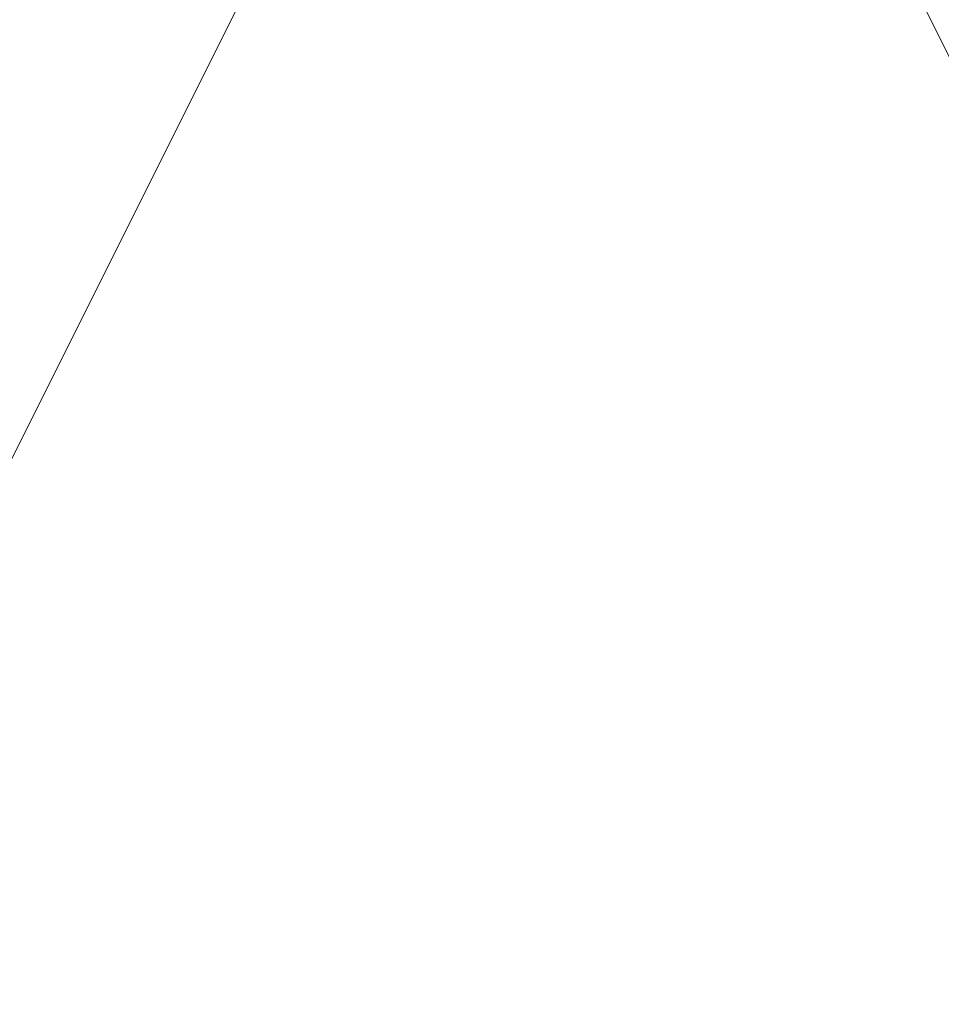
# Model space of a CAD drawing. Units: millimetres. Extents: x -18 to 4914, y -238 to 472.
# Drawn here: x 810 to 810, y 252 to 252 of the extents above; entities that cross this region are included whole.
import ezdxf

# ---------------------------------------------------------------- set-up
doc = ezdxf.new("R2010")
doc.units = ezdxf.units.MM
doc.layers.add('prop', color=250, linetype='Continuous', lineweight=9)

msp = doc.modelspace()

# ---------------------------------------------------------------- linework, layer by layer
at = {"layer": 'prop', "flags": 128}
for points in [[(809.67773, 252.55436), (809.385, 252.55436), (809.385, 251.96889), (809.385, 251.67615), (809.67773, 251.38342), (809.97047, 251.67615), (810.2632, 251.96889), (809.97047, 252.55436), (809.67773, 252.55436)], [(809.67773, 251.38342), (809.385, 251.67615), (809.385, 251.96889), (809.385, 252.55436), (809.67773, 252.55436), (809.97047, 252.55436), (810.2632, 251.96889), (809.97047, 251.67615), (809.67773, 251.38342)], [(809.67773, 252.55436), (809.385, 252.55436), (809.385, 251.96889), (809.385, 251.67615), (809.67773, 251.38342), (809.97047, 251.67615), (810.2632, 251.96889), (809.97047, 252.55436), (809.67773, 252.55436)], [(809.67773, 251.38342), (809.385, 251.67615), (809.385, 251.96889), (809.385, 252.55436), (809.67773, 252.55436), (809.97047, 252.55436), (810.2632, 251.96889), (809.97047, 251.67615), (809.67773, 251.38342)], [(809.67773, 252.55436), (809.385, 252.55436), (809.385, 251.96889), (809.385, 251.67615), (809.67773, 251.38342), (809.97047, 251.67615), (810.2632, 251.96889), (809.97047, 252.55436), (809.67773, 252.55436)], [(809.67773, 251.38342), (809.385, 251.67615), (809.385, 251.96889), (809.385, 252.55436), (809.67773, 252.55436), (809.97047, 252.55436), (810.2632, 251.96889), (809.97047, 251.67615), (809.67773, 251.38342)], [(809.67773, 252.55436), (809.385, 252.55436), (809.385, 251.96889), (809.385, 251.67615), (809.67773, 251.38342), (809.97047, 251.67615), (810.2632, 251.96889), (809.97047, 252.55436), (809.67773, 252.55436)], [(809.67773, 251.38342), (809.385, 251.67615), (809.385, 251.96889), (809.385, 252.55436), (809.67773, 252.55436), (809.97047, 252.55436), (810.2632, 251.96889), (809.97047, 251.67615), (809.67773, 251.38342)], [(809.67773, 252.55436), (809.385, 252.55436), (809.385, 251.96889), (809.385, 251.67615), (809.67773, 251.38342), (809.97047, 251.67615), (810.2632, 251.96889), (809.97047, 252.55436), (809.67773, 252.55436)], [(809.67773, 251.38342), (809.385, 251.67615), (809.385, 251.96889), (809.385, 252.55436), (809.67773, 252.55436), (809.97047, 252.55436), (810.2632, 251.96889), (809.97047, 251.67615), (809.67773, 251.38342)], [(809.67773, 252.55436), (809.385, 252.55436), (809.385, 251.96889), (809.385, 251.67615), (809.67773, 251.38342), (809.97047, 251.67615), (810.2632, 251.96889), (809.97047, 252.55436), (809.67773, 252.55436)], [(809.67773, 251.38342), (809.385, 251.67615), (809.385, 251.96889), (809.385, 252.55436), (809.67773, 252.55436), (809.97047, 252.55436), (810.2632, 251.96889), (809.97047, 251.67615), (809.67773, 251.38342)], [(809.67773, 252.55436), (809.385, 252.55436), (809.385, 251.96889), (809.385, 251.67615), (809.67773, 251.38342), (809.97047, 251.67615), (810.2632, 251.96889), (809.97047, 252.55436), (809.67773, 252.55436)], [(809.67773, 251.38342), (809.385, 251.67615), (809.385, 251.96889), (809.385, 252.55436), (809.67773, 252.55436), (809.97047, 252.55436), (810.2632, 251.96889), (809.97047, 251.67615), (809.67773, 251.38342)], [(809.67773, 252.55436), (809.385, 252.55436), (809.385, 251.96889), (809.385, 251.67615), (809.67773, 251.38342), (809.97047, 251.67615), (810.2632, 251.96889), (809.97047, 252.55436), (809.67773, 252.55436)], [(809.67773, 251.38342), (809.385, 251.67615), (809.385, 251.96889), (809.385, 252.55436), (809.67773, 252.55436), (809.97047, 252.55436), (810.2632, 251.96889), (809.97047, 251.67615), (809.67773, 251.38342)], [(810.55594, 251.38342), (810.2632, 251.67615), (809.97047, 251.96889), (810.2632, 252.55436), (810.55594, 252.55436), (811.14141, 252.55436), (811.14141, 251.96889), (811.14141, 251.67615), (810.55594, 251.38342)], [(810.55594, 252.55436), (810.2632, 252.55436), (809.97047, 251.96889), (810.2632, 251.67615), (810.55594, 251.38342), (811.14141, 251.67615), (811.14141, 251.96889), (811.14141, 252.55436), (810.55594, 252.55436)], [(810.55594, 251.38342), (810.2632, 251.67615), (809.97047, 251.96889), (810.2632, 252.55436), (810.55594, 252.55436), (811.14141, 252.55436), (811.14141, 251.96889), (811.14141, 251.67615), (810.55594, 251.38342)], [(810.55594, 252.55436), (810.2632, 252.55436), (809.97047, 251.96889), (810.2632, 251.67615), (810.55594, 251.38342), (811.14141, 251.67615), (811.14141, 251.96889), (811.14141, 252.55436), (810.55594, 252.55436)], [(810.55594, 251.38342), (810.2632, 251.67615), (809.97047, 251.96889), (810.2632, 252.55436), (810.55594, 252.55436), (811.14141, 252.55436), (811.14141, 251.96889), (811.14141, 251.67615), (810.55594, 251.38342)], [(810.55594, 252.55436), (810.2632, 252.55436), (809.97047, 251.96889), (810.2632, 251.67615), (810.55594, 251.38342), (811.14141, 251.67615), (811.14141, 251.96889), (811.14141, 252.55436), (810.55594, 252.55436)], [(810.55594, 251.38342), (810.2632, 251.67615), (809.97047, 251.96889), (810.2632, 252.55436), (810.55594, 252.55436), (811.14141, 252.55436), (811.14141, 251.96889), (811.14141, 251.67615), (810.55594, 251.38342)], [(810.55594, 252.55436), (810.2632, 252.55436), (809.97047, 251.96889), (810.2632, 251.67615), (810.55594, 251.38342), (811.14141, 251.67615), (811.14141, 251.96889), (811.14141, 252.55436), (810.55594, 252.55436)], [(810.55594, 251.38342), (810.2632, 251.67615), (809.97047, 251.96889), (810.2632, 252.55436), (810.55594, 252.55436), (811.14141, 252.55436), (811.14141, 251.96889), (811.14141, 251.67615), (810.55594, 251.38342)], [(810.55594, 251.38342), (810.2632, 251.67615), (809.97047, 251.96889), (810.2632, 252.55436), (810.55594, 252.55436), (811.14141, 252.55436), (811.14141, 251.96889), (811.14141, 251.67615), (810.55594, 251.38342)], [(810.55594, 252.55436), (810.2632, 252.55436), (809.97047, 251.96889), (810.2632, 251.67615), (810.55594, 251.38342), (811.14141, 251.67615), (811.14141, 251.96889), (811.14141, 252.55436), (810.55594, 252.55436)], [(810.55594, 252.55436), (810.2632, 252.55436), (809.97047, 251.96889), (810.2632, 251.67615), (810.55594, 251.38342), (811.14141, 251.67615), (811.14141, 251.96889), (811.14141, 252.55436), (810.55594, 252.55436)], [(810.55594, 251.38342), (810.2632, 251.67615), (809.97047, 251.96889), (810.2632, 252.55436), (810.55594, 252.55436), (811.14141, 252.55436), (811.14141, 251.96889), (811.14141, 251.67615), (810.55594, 251.38342)], [(810.55594, 251.38342), (810.2632, 251.67615), (809.97047, 251.96889), (810.2632, 252.55436), (810.55594, 252.55436), (811.14141, 252.55436), (811.14141, 251.96889), (811.14141, 251.67615), (810.55594, 251.38342)], [(810.55594, 252.55436), (810.2632, 252.55436), (809.97047, 251.96889), (810.2632, 251.67615), (810.55594, 251.38342), (811.14141, 251.67615), (811.14141, 251.96889), (811.14141, 252.55436), (810.55594, 252.55436)], [(810.55594, 252.55436), (810.2632, 252.55436), (809.97047, 251.96889), (810.2632, 251.67615), (810.55594, 251.38342), (811.14141, 251.67615), (811.14141, 251.96889), (811.14141, 252.55436), (810.55594, 252.55436)], [(810.55594, 251.38342), (810.2632, 251.67615), (809.97047, 251.96889), (810.2632, 252.55436), (810.55594, 252.55436), (811.14141, 252.55436), (811.14141, 251.96889), (811.14141, 251.67615), (810.55594, 251.38342)], [(810.55594, 251.38342), (810.2632, 251.67615), (809.97047, 251.96889), (810.2632, 252.55436), (810.55594, 252.55436), (811.14141, 252.55436), (811.14141, 251.96889), (811.14141, 251.67615), (810.55594, 251.38342)], [(810.55594, 252.55436), (810.2632, 252.55436), (809.97047, 251.96889), (810.2632, 251.67615), (810.55594, 251.38342), (811.14141, 251.67615), (811.14141, 251.96889), (811.14141, 252.55436), (810.55594, 252.55436)], [(810.55594, 252.55436), (810.2632, 252.55436), (809.97047, 251.96889), (810.2632, 251.67615), (810.55594, 251.38342), (811.14141, 251.67615), (811.14141, 251.96889), (811.14141, 252.55436), (810.55594, 252.55436)], [(810.55594, 251.38342), (810.2632, 251.67615), (809.97047, 251.96889), (810.2632, 252.55436), (810.55594, 252.55436), (811.14141, 252.55436), (811.14141, 251.96889), (811.14141, 251.67615), (810.55594, 251.38342)], [(810.55594, 251.38342), (810.2632, 251.67615), (809.97047, 251.96889), (810.2632, 252.55436), (810.55594, 252.55436), (811.14141, 252.55436), (811.14141, 251.96889), (811.14141, 251.67615), (810.55594, 251.38342)], [(810.55594, 252.55436), (810.2632, 252.55436), (809.97047, 251.96889), (810.2632, 251.67615), (810.55594, 251.38342), (811.14141, 251.67615), (811.14141, 251.96889), (811.14141, 252.55436), (810.55594, 252.55436)], [(810.55594, 252.55436), (810.2632, 252.55436), (809.97047, 251.96889), (810.2632, 251.67615), (810.55594, 251.38342), (811.14141, 251.67615), (811.14141, 251.96889), (811.14141, 252.55436), (810.55594, 252.55436)], [(810.55594, 251.38342), (810.2632, 251.67615), (809.97047, 251.96889), (810.2632, 252.55436), (810.55594, 252.55436), (811.14141, 252.55436), (811.14141, 251.96889), (811.14141, 251.67615), (810.55594, 251.38342)], [(810.55594, 252.55436), (810.2632, 252.55436), (809.97047, 251.96889), (810.2632, 251.67615), (810.55594, 251.38342), (811.14141, 251.67615), (811.14141, 251.96889), (811.14141, 252.55436), (810.55594, 252.55436)], [(810.55594, 251.38342), (810.2632, 251.67615), (809.97047, 251.96889), (810.2632, 252.55436), (810.55594, 252.55436), (811.14141, 252.55436), (811.14141, 251.96889), (811.14141, 251.67615), (810.55594, 251.38342)], [(810.55594, 252.55436), (810.2632, 252.55436), (809.97047, 251.96889), (810.2632, 251.67615), (810.55594, 251.38342), (811.14141, 251.67615), (811.14141, 251.96889), (811.14141, 252.55436), (810.55594, 252.55436)], [(810.55594, 251.38342), (810.2632, 251.67615), (809.97047, 251.96889), (810.2632, 252.55436), (810.55594, 252.55436), (811.14141, 252.55436), (811.14141, 251.96889), (811.14141, 251.67615), (810.55594, 251.38342)], [(810.55594, 252.55436), (810.2632, 252.55436), (809.97047, 251.96889), (810.2632, 251.67615), (810.55594, 251.38342), (811.14141, 251.67615), (811.14141, 251.96889), (811.14141, 252.55436), (810.55594, 252.55436)], [(810.55594, 251.38342), (810.2632, 251.67615), (809.97047, 251.96889), (810.2632, 252.55436), (810.55594, 252.55436), (811.14141, 252.55436), (811.14141, 251.96889), (811.14141, 251.67615), (810.55594, 251.38342)], [(810.55594, 252.55436), (810.2632, 252.55436), (809.97047, 251.96889), (810.2632, 251.67615), (810.55594, 251.38342), (811.14141, 251.67615), (811.14141, 251.96889), (811.14141, 252.55436), (810.55594, 252.55436)], [(810.55594, 251.38342), (810.2632, 251.67615), (809.97047, 251.96889), (810.2632, 252.55436), (810.55594, 252.55436), (811.14141, 252.55436), (811.14141, 251.96889), (811.14141, 251.67615), (810.55594, 251.38342)], [(810.55594, 252.55436), (810.2632, 252.55436), (809.97047, 251.96889), (810.2632, 251.67615), (810.55594, 251.38342), (811.14141, 251.67615), (811.14141, 251.96889), (811.14141, 252.55436), (810.55594, 252.55436)], [(810.55594, 251.38342), (810.2632, 251.67615), (809.97047, 251.96889), (810.2632, 252.55436), (810.55594, 252.55436), (811.14141, 252.55436), (811.14141, 251.96889), (811.14141, 251.67615), (810.55594, 251.38342)], [(810.55594, 252.55436), (810.2632, 252.55436), (809.97047, 251.96889), (810.2632, 251.67615), (810.55594, 251.38342), (811.14141, 251.67615), (811.14141, 251.96889), (811.14141, 252.55436), (810.55594, 252.55436)], [(810.55594, 251.38342), (810.2632, 251.67615), (809.97047, 251.96889), (810.2632, 252.55436), (810.55594, 252.55436), (811.14141, 252.55436), (811.14141, 251.96889), (811.14141, 251.67615), (810.55594, 251.38342)], [(810.55594, 252.55436), (810.2632, 252.55436), (809.97047, 251.96889), (810.2632, 251.67615), (810.55594, 251.38342), (811.14141, 251.67615), (811.14141, 251.96889), (811.14141, 252.55436), (810.55594, 252.55436)], [(810.55594, 251.38342), (810.2632, 251.67615), (809.97047, 251.96889), (810.2632, 252.55436), (810.55594, 252.55436), (811.14141, 252.55436), (811.14141, 251.96889), (811.14141, 251.67615), (810.55594, 251.38342)], [(810.55594, 252.55436), (810.2632, 252.55436), (809.97047, 251.96889), (810.2632, 251.67615), (810.55594, 251.38342), (811.14141, 251.67615), (811.14141, 251.96889), (811.14141, 252.55436), (810.55594, 252.55436)], [(810.55594, 251.38342), (810.2632, 251.67615), (809.97047, 251.96889), (810.2632, 252.55436), (810.55594, 252.55436), (811.14141, 252.55436), (811.14141, 251.96889), (811.14141, 251.67615), (810.55594, 251.38342)], [(810.55594, 252.55436), (810.2632, 252.55436), (809.97047, 251.96889), (810.2632, 251.67615), (810.55594, 251.38342), (811.14141, 251.67615), (811.14141, 251.96889), (811.14141, 252.55436), (810.55594, 252.55436)], [(810.55594, 251.38342), (810.2632, 251.67615), (809.97047, 251.96889), (810.2632, 252.55436), (810.55594, 252.55436), (811.14141, 252.55436), (811.14141, 251.96889), (811.14141, 251.67615), (810.55594, 251.38342)], [(810.55594, 252.55436), (810.2632, 252.55436), (809.97047, 251.96889), (810.2632, 251.67615), (810.55594, 251.38342), (811.14141, 251.67615), (811.14141, 251.96889), (811.14141, 252.55436), (810.55594, 252.55436)], [(810.55594, 251.38342), (810.2632, 251.67615), (809.97047, 251.96889), (810.2632, 252.55436), (810.55594, 252.55436), (811.14141, 252.55436), (811.14141, 251.96889), (811.14141, 251.67615), (810.55594, 251.38342)], [(810.55594, 252.55436), (810.2632, 252.55436), (809.97047, 251.96889), (810.2632, 251.67615), (810.55594, 251.38342), (811.14141, 251.67615), (811.14141, 251.96889), (811.14141, 252.55436), (810.55594, 252.55436)], [(810.55594, 251.38342), (810.2632, 251.67615), (809.97047, 251.96889), (810.2632, 252.55436), (810.55594, 252.55436), (811.14141, 252.55436), (811.14141, 251.96889), (811.14141, 251.67615), (810.55594, 251.38342)], [(810.55594, 252.55436), (810.2632, 252.55436), (809.97047, 251.96889), (810.2632, 251.67615), (810.55594, 251.38342), (811.14141, 251.67615), (811.14141, 251.96889), (811.14141, 252.55436), (810.55594, 252.55436)], [(810.55594, 251.38342), (810.2632, 251.67615), (809.97047, 251.96889), (810.2632, 252.55436), (810.55594, 252.55436), (811.14141, 252.55436), (811.14141, 251.96889), (811.14141, 251.67615), (810.55594, 251.38342)], [(810.55594, 251.38342), (810.2632, 251.67615), (809.97047, 251.96889), (810.2632, 252.55436), (810.55594, 252.55436), (811.14141, 252.55436), (811.14141, 251.96889), (811.14141, 251.67615), (810.55594, 251.38342)], [(810.55594, 252.55436), (810.2632, 252.55436), (809.97047, 251.96889), (810.2632, 251.67615), (810.55594, 251.38342), (811.14141, 251.67615), (811.14141, 251.96889), (811.14141, 252.55436), (810.55594, 252.55436)], [(810.55594, 252.55436), (810.2632, 252.55436), (809.97047, 251.96889), (810.2632, 251.67615), (810.55594, 251.38342), (811.14141, 251.67615), (811.14141, 251.96889), (811.14141, 252.55436), (810.55594, 252.55436)], [(810.55594, 251.38342), (810.2632, 251.67615), (809.97047, 251.96889), (810.2632, 252.55436), (810.55594, 252.55436), (811.14141, 252.55436), (811.14141, 251.96889), (811.14141, 251.67615), (810.55594, 251.38342)], [(810.55594, 251.38342), (810.2632, 251.67615), (809.97047, 251.96889), (810.2632, 252.55436), (810.55594, 252.55436), (811.14141, 252.55436), (811.14141, 251.96889), (811.14141, 251.67615), (810.55594, 251.38342)], [(810.55594, 252.55436), (810.2632, 252.55436), (809.97047, 251.96889), (810.2632, 251.67615), (810.55594, 251.38342), (811.14141, 251.67615), (811.14141, 251.96889), (811.14141, 252.55436), (810.55594, 252.55436)], [(810.55594, 252.55436), (810.2632, 252.55436), (809.97047, 251.96889), (810.2632, 251.67615), (810.55594, 251.38342), (811.14141, 251.67615), (811.14141, 251.96889), (811.14141, 252.55436), (810.55594, 252.55436)], [(810.55594, 251.38342), (810.2632, 251.67615), (809.97047, 251.96889), (810.2632, 252.55436), (810.55594, 252.55436), (811.14141, 252.55436), (811.14141, 251.96889), (811.14141, 251.67615), (810.55594, 251.38342)], [(810.55594, 251.38342), (810.2632, 251.67615), (809.97047, 251.96889), (810.2632, 252.55436), (810.55594, 252.55436), (811.14141, 252.55436), (811.14141, 251.96889), (811.14141, 251.67615), (810.55594, 251.38342)], [(810.55594, 252.55436), (810.2632, 252.55436), (809.97047, 251.96889), (810.2632, 251.67615), (810.55594, 251.38342), (811.14141, 251.67615), (811.14141, 251.96889), (811.14141, 252.55436), (810.55594, 252.55436)], [(810.55594, 252.55436), (810.2632, 252.55436), (809.97047, 251.96889), (810.2632, 251.67615), (810.55594, 251.38342), (811.14141, 251.67615), (811.14141, 251.96889), (811.14141, 252.55436), (810.55594, 252.55436)], [(810.55594, 251.38342), (810.2632, 251.67615), (809.97047, 251.96889), (810.2632, 252.55436), (810.55594, 252.55436), (811.14141, 252.55436), (811.14141, 251.96889), (811.14141, 251.67615), (810.55594, 251.38342)], [(810.55594, 251.38342), (810.2632, 251.67615), (809.97047, 251.96889), (810.2632, 252.55436), (810.55594, 252.55436), (811.14141, 252.55436), (811.14141, 251.96889), (811.14141, 251.67615), (810.55594, 251.38342)], [(810.55594, 252.55436), (810.2632, 252.55436), (809.97047, 251.96889), (810.2632, 251.67615), (810.55594, 251.38342), (811.14141, 251.67615), (811.14141, 251.96889), (811.14141, 252.55436), (810.55594, 252.55436)], [(810.55594, 252.55436), (810.2632, 252.55436), (809.97047, 251.96889), (810.2632, 251.67615), (810.55594, 251.38342), (811.14141, 251.67615), (811.14141, 251.96889), (811.14141, 252.55436), (810.55594, 252.55436)], [(810.55594, 251.38342), (810.2632, 251.67615), (809.97047, 251.96889), (810.2632, 252.55436), (810.55594, 252.55436), (811.14141, 252.55436), (811.14141, 251.96889), (811.14141, 251.67615), (810.55594, 251.38342)], [(810.55594, 252.55436), (810.2632, 252.55436), (809.97047, 251.96889), (810.2632, 251.67615), (810.55594, 251.38342), (811.14141, 251.67615), (811.14141, 251.96889), (811.14141, 252.55436), (810.55594, 252.55436)], [(810.55594, 251.38342), (810.2632, 251.67615), (809.97047, 251.96889), (810.2632, 252.55436), (810.55594, 252.55436), (811.14141, 252.55436), (811.14141, 251.96889), (811.14141, 251.67615), (810.55594, 251.38342)], [(810.55594, 252.55436), (810.2632, 252.55436), (809.97047, 251.96889), (810.2632, 251.67615), (810.55594, 251.38342), (811.14141, 251.67615), (811.14141, 251.96889), (811.14141, 252.55436), (810.55594, 252.55436)], [(810.55594, 251.38342), (810.2632, 251.67615), (809.97047, 251.96889), (810.2632, 252.55436), (810.55594, 252.55436), (811.14141, 252.55436), (811.14141, 251.96889), (811.14141, 251.67615), (810.55594, 251.38342)], [(810.55594, 252.55436), (810.2632, 252.55436), (809.97047, 251.96889), (810.2632, 251.67615), (810.55594, 251.38342), (811.14141, 251.67615), (811.14141, 251.96889), (811.14141, 252.55436), (810.55594, 252.55436)], [(810.55594, 251.38342), (810.2632, 251.67615), (809.97047, 251.96889), (810.2632, 252.55436), (810.55594, 252.55436), (811.14141, 252.55436), (811.14141, 251.96889), (811.14141, 251.67615), (810.55594, 251.38342)], [(810.55594, 252.55436), (810.2632, 252.55436), (809.97047, 251.96889), (810.2632, 251.67615), (810.55594, 251.38342), (811.14141, 251.67615), (811.14141, 251.96889), (811.14141, 252.55436), (810.55594, 252.55436)], [(810.55594, 251.38342), (810.2632, 251.67615), (809.97047, 251.96889), (810.2632, 252.55436), (810.55594, 252.55436), (811.14141, 252.55436), (811.14141, 251.96889), (811.14141, 251.67615), (810.55594, 251.38342)], [(810.55594, 252.55436), (810.2632, 252.55436), (809.97047, 251.96889), (810.2632, 251.67615), (810.55594, 251.38342), (811.14141, 251.67615), (811.14141, 251.96889), (811.14141, 252.55436), (810.55594, 252.55436)], [(810.55594, 251.38342), (810.2632, 251.67615), (809.97047, 251.96889), (810.2632, 252.55436), (810.55594, 252.55436), (811.14141, 252.55436), (811.14141, 251.96889), (811.14141, 251.67615), (810.55594, 251.38342)], [(810.55594, 252.55436), (810.2632, 252.55436), (809.97047, 251.96889), (810.2632, 251.67615), (810.55594, 251.38342), (811.14141, 251.67615), (811.14141, 251.96889), (811.14141, 252.55436), (810.55594, 252.55436)], [(810.55594, 251.38342), (810.2632, 251.67615), (809.97047, 251.96889), (810.2632, 252.55436), (810.55594, 252.55436), (811.14141, 252.55436), (811.14141, 251.96889), (811.14141, 251.67615), (810.55594, 251.38342)], [(810.55594, 252.55436), (810.2632, 252.55436), (809.97047, 251.96889), (810.2632, 251.67615), (810.55594, 251.38342), (811.14141, 251.67615), (811.14141, 251.96889), (811.14141, 252.55436), (810.55594, 252.55436)], [(810.55594, 251.38342), (810.2632, 251.67615), (809.97047, 251.96889), (810.2632, 252.55436), (810.55594, 252.55436), (811.14141, 252.55436), (811.14141, 251.96889), (811.14141, 251.67615), (810.55594, 251.38342)], [(810.55594, 252.55436), (810.2632, 252.55436), (809.97047, 251.96889), (810.2632, 251.67615), (810.55594, 251.38342), (811.14141, 251.67615), (811.14141, 251.96889), (811.14141, 252.55436), (810.55594, 252.55436)]]:
    msp.add_lwpolyline(points, close=True, dxfattribs=at)
for points in [[(811.14141, 251.67615), (810.55594, 251.38342), (810.2632, 251.67615), (809.97047, 251.96889), (810.2632, 252.55436), (810.55594, 252.55436), (811.14141, 252.55436)], [(811.14141, 251.67615), (810.55594, 251.38342), (810.2632, 251.67615), (809.97047, 251.96889), (810.2632, 252.55436), (810.55594, 252.55436), (811.14141, 252.55436)], [(811.14141, 251.67615), (810.55594, 251.38342), (810.2632, 251.67615), (809.97047, 251.96889), (810.2632, 252.55436), (810.55594, 252.55436), (811.14141, 252.55436)], [(811.14141, 251.67615), (810.55594, 251.38342), (810.2632, 251.67615), (809.97047, 251.96889), (810.2632, 252.55436), (810.55594, 252.55436), (811.14141, 252.55436)], [(811.14141, 251.67615), (810.55594, 251.38342), (810.2632, 251.67615), (809.97047, 251.96889), (810.2632, 252.55436), (810.55594, 252.55436), (811.14141, 252.55436)], [(811.14141, 251.67615), (810.55594, 251.38342), (810.55594, 251.38342), (810.2632, 251.67615), (809.97047, 251.96889), (810.2632, 252.55436), (810.55594, 252.55436), (811.14141, 252.55436)], [(811.14141, 252.55436), (810.55594, 252.55436), (810.2632, 252.55436), (809.97047, 251.96889), (810.2632, 251.67615), (810.55594, 251.38342), (811.14141, 251.67615)], [(811.14141, 252.55436), (810.55594, 252.55436), (810.2632, 252.55436), (809.97047, 251.96889), (810.2632, 251.67615), (810.55594, 251.38342), (811.14141, 251.67615)], [(811.14141, 252.55436), (810.55594, 252.55436), (810.2632, 252.55436), (809.97047, 251.96889), (810.2632, 251.67615), (810.55594, 251.38342), (811.14141, 251.67615)], [(811.14141, 252.55436), (810.55594, 252.55436), (810.2632, 252.55436), (809.97047, 251.96889), (810.2632, 251.67615), (810.55594, 251.38342), (811.14141, 251.67615)], [(811.14141, 252.55436), (810.55594, 252.55436), (810.2632, 252.55436), (809.97047, 251.96889), (810.2632, 251.67615), (810.55594, 251.38342), (811.14141, 251.67615)], [(811.14141, 252.55436), (810.55594, 252.55436), (810.55594, 252.55436), (810.2632, 252.55436), (809.97047, 251.96889), (810.2632, 251.67615), (810.55594, 251.38342), (811.14141, 251.67615)], [(811.14141, 251.67615), (810.55594, 251.38342), (810.2632, 251.67615), (809.97047, 251.96889), (810.2632, 252.55436), (810.55594, 252.55436), (811.14141, 252.55436)], [(811.14141, 251.67615), (810.55594, 251.38342), (810.2632, 251.67615), (809.97047, 251.96889), (810.2632, 252.55436), (810.55594, 252.55436), (811.14141, 252.55436)], [(811.14141, 251.67615), (810.55594, 251.38342), (810.2632, 251.67615), (809.97047, 251.96889), (810.2632, 252.55436), (810.55594, 252.55436), (811.14141, 252.55436)], [(811.14141, 251.67615), (810.55594, 251.38342), (810.2632, 251.67615), (809.97047, 251.96889), (810.2632, 252.55436), (810.55594, 252.55436), (811.14141, 252.55436)], [(811.14141, 251.67615), (810.55594, 251.38342), (810.2632, 251.67615), (809.97047, 251.96889), (810.2632, 252.55436), (810.55594, 252.55436), (811.14141, 252.55436)], [(811.14141, 251.67615), (810.55594, 251.38342), (810.55594, 251.38342), (810.2632, 251.67615), (809.97047, 251.96889), (810.2632, 252.55436), (810.55594, 252.55436), (811.14141, 252.55436)], [(811.14141, 252.55436), (810.55594, 252.55436), (810.2632, 252.55436), (809.97047, 251.96889), (810.2632, 251.67615), (810.55594, 251.38342), (811.14141, 251.67615)], [(811.14141, 252.55436), (810.55594, 252.55436), (810.2632, 252.55436), (809.97047, 251.96889), (810.2632, 251.67615), (810.55594, 251.38342), (811.14141, 251.67615)], [(811.14141, 252.55436), (810.55594, 252.55436), (810.2632, 252.55436), (809.97047, 251.96889), (810.2632, 251.67615), (810.55594, 251.38342), (811.14141, 251.67615)], [(811.14141, 252.55436), (810.55594, 252.55436), (810.2632, 252.55436), (809.97047, 251.96889), (810.2632, 251.67615), (810.55594, 251.38342), (811.14141, 251.67615)], [(811.14141, 252.55436), (810.55594, 252.55436), (810.2632, 252.55436), (809.97047, 251.96889), (810.2632, 251.67615), (810.55594, 251.38342), (811.14141, 251.67615)], [(811.14141, 252.55436), (810.55594, 252.55436), (810.55594, 252.55436), (810.2632, 252.55436), (809.97047, 251.96889), (810.2632, 251.67615), (810.55594, 251.38342), (811.14141, 251.67615)], [(811.14141, 251.67615), (810.55594, 251.38342), (810.2632, 251.67615), (809.97047, 251.96889), (810.2632, 252.55436), (810.55594, 252.55436), (811.14141, 252.55436)], [(811.14141, 251.67615), (810.55594, 251.38342), (810.2632, 251.67615), (809.97047, 251.96889), (810.2632, 252.55436), (810.55594, 252.55436), (811.14141, 252.55436)], [(811.14141, 251.67615), (810.55594, 251.38342), (810.2632, 251.67615), (809.97047, 251.96889), (810.2632, 252.55436), (810.55594, 252.55436), (811.14141, 252.55436)], [(811.14141, 251.67615), (810.55594, 251.38342), (810.2632, 251.67615), (809.97047, 251.96889), (810.2632, 252.55436), (810.55594, 252.55436), (811.14141, 252.55436)], [(811.14141, 251.67615), (810.55594, 251.38342), (810.2632, 251.67615), (809.97047, 251.96889), (810.2632, 252.55436), (810.55594, 252.55436), (811.14141, 252.55436)], [(811.14141, 251.67615), (810.55594, 251.38342), (810.55594, 251.38342), (810.2632, 251.67615), (809.97047, 251.96889), (810.2632, 252.55436), (810.55594, 252.55436), (811.14141, 252.55436)], [(811.14141, 252.55436), (810.55594, 252.55436), (810.2632, 252.55436), (809.97047, 251.96889), (810.2632, 251.67615), (810.55594, 251.38342), (811.14141, 251.67615)], [(811.14141, 252.55436), (810.55594, 252.55436), (810.2632, 252.55436), (809.97047, 251.96889), (810.2632, 251.67615), (810.55594, 251.38342), (811.14141, 251.67615)], [(811.14141, 252.55436), (810.55594, 252.55436), (810.2632, 252.55436), (809.97047, 251.96889), (810.2632, 251.67615), (810.55594, 251.38342), (811.14141, 251.67615)], [(811.14141, 252.55436), (810.55594, 252.55436), (810.2632, 252.55436), (809.97047, 251.96889), (810.2632, 251.67615), (810.55594, 251.38342), (811.14141, 251.67615)], [(811.14141, 252.55436), (810.55594, 252.55436), (810.2632, 252.55436), (809.97047, 251.96889), (810.2632, 251.67615), (810.55594, 251.38342), (811.14141, 251.67615)], [(811.14141, 252.55436), (810.55594, 252.55436), (810.55594, 252.55436), (810.2632, 252.55436), (809.97047, 251.96889), (810.2632, 251.67615), (810.55594, 251.38342), (811.14141, 251.67615)], [(811.14141, 251.67615), (810.55594, 251.38342), (810.2632, 251.67615), (809.97047, 251.96889), (810.2632, 252.55436), (810.55594, 252.55436), (811.14141, 252.55436)], [(811.14141, 251.67615), (810.55594, 251.38342), (810.2632, 251.67615), (809.97047, 251.96889), (810.2632, 252.55436), (810.55594, 252.55436), (811.14141, 252.55436)], [(811.14141, 251.67615), (810.55594, 251.38342), (810.2632, 251.67615), (809.97047, 251.96889), (810.2632, 252.55436), (810.55594, 252.55436), (811.14141, 252.55436)], [(811.14141, 251.67615), (810.55594, 251.38342), (810.2632, 251.67615), (809.97047, 251.96889), (810.2632, 252.55436), (810.55594, 252.55436), (811.14141, 252.55436)], [(811.14141, 251.67615), (810.55594, 251.38342), (810.2632, 251.67615), (809.97047, 251.96889), (810.2632, 252.55436), (810.55594, 252.55436), (811.14141, 252.55436)], [(811.14141, 251.67615), (810.55594, 251.38342), (810.55594, 251.38342), (810.2632, 251.67615), (809.97047, 251.96889), (810.2632, 252.55436), (810.55594, 252.55436), (811.14141, 252.55436)], [(811.14141, 252.55436), (810.55594, 252.55436), (810.2632, 252.55436), (809.97047, 251.96889), (810.2632, 251.67615), (810.55594, 251.38342), (811.14141, 251.67615)], [(811.14141, 252.55436), (810.55594, 252.55436), (810.2632, 252.55436), (809.97047, 251.96889), (810.2632, 251.67615), (810.55594, 251.38342), (811.14141, 251.67615)], [(811.14141, 252.55436), (810.55594, 252.55436), (810.2632, 252.55436), (809.97047, 251.96889), (810.2632, 251.67615), (810.55594, 251.38342), (811.14141, 251.67615)], [(811.14141, 252.55436), (810.55594, 252.55436), (810.2632, 252.55436), (809.97047, 251.96889), (810.2632, 251.67615), (810.55594, 251.38342), (811.14141, 251.67615)], [(811.14141, 252.55436), (810.55594, 252.55436), (810.2632, 252.55436), (809.97047, 251.96889), (810.2632, 251.67615), (810.55594, 251.38342), (811.14141, 251.67615)], [(811.14141, 252.55436), (810.55594, 252.55436), (810.55594, 252.55436), (810.2632, 252.55436), (809.97047, 251.96889), (810.2632, 251.67615), (810.55594, 251.38342), (811.14141, 251.67615)], [(811.14141, 251.67615), (810.55594, 251.38342), (810.2632, 251.67615), (809.97047, 251.96889), (810.2632, 252.55436), (810.55594, 252.55436), (811.14141, 252.55436)], [(811.14141, 251.67615), (810.55594, 251.38342), (810.2632, 251.67615), (809.97047, 251.96889), (810.2632, 252.55436), (810.55594, 252.55436), (811.14141, 252.55436)], [(811.14141, 251.67615), (810.55594, 251.38342), (810.2632, 251.67615), (809.97047, 251.96889), (810.2632, 252.55436), (810.55594, 252.55436), (811.14141, 252.55436)], [(811.14141, 251.67615), (810.55594, 251.38342), (810.2632, 251.67615), (809.97047, 251.96889), (810.2632, 252.55436), (810.55594, 252.55436), (811.14141, 252.55436)], [(811.14141, 251.67615), (810.55594, 251.38342), (810.2632, 251.67615), (809.97047, 251.96889), (810.2632, 252.55436), (810.55594, 252.55436), (811.14141, 252.55436)], [(811.14141, 251.67615), (810.55594, 251.38342), (810.55594, 251.38342), (810.2632, 251.67615), (809.97047, 251.96889), (810.2632, 252.55436), (810.55594, 252.55436), (811.14141, 252.55436)], [(811.14141, 252.55436), (810.55594, 252.55436), (810.2632, 252.55436), (809.97047, 251.96889), (810.2632, 251.67615), (810.55594, 251.38342), (811.14141, 251.67615)], [(811.14141, 252.55436), (810.55594, 252.55436), (810.2632, 252.55436), (809.97047, 251.96889), (810.2632, 251.67615), (810.55594, 251.38342), (811.14141, 251.67615)], [(811.14141, 252.55436), (810.55594, 252.55436), (810.2632, 252.55436), (809.97047, 251.96889), (810.2632, 251.67615), (810.55594, 251.38342), (811.14141, 251.67615)], [(811.14141, 252.55436), (810.55594, 252.55436), (810.2632, 252.55436), (809.97047, 251.96889), (810.2632, 251.67615), (810.55594, 251.38342), (811.14141, 251.67615)], [(811.14141, 252.55436), (810.55594, 252.55436), (810.2632, 252.55436), (809.97047, 251.96889), (810.2632, 251.67615), (810.55594, 251.38342), (811.14141, 251.67615)], [(811.14141, 252.55436), (810.55594, 252.55436), (810.55594, 252.55436), (810.2632, 252.55436), (809.97047, 251.96889), (810.2632, 251.67615), (810.55594, 251.38342), (811.14141, 251.67615)], [(811.14141, 251.67615), (810.55594, 251.38342), (810.2632, 251.67615), (809.97047, 251.96889), (810.2632, 252.55436), (810.55594, 252.55436), (811.14141, 252.55436)], [(811.14141, 251.67615), (810.55594, 251.38342), (810.2632, 251.67615), (809.97047, 251.96889), (810.2632, 252.55436), (810.55594, 252.55436), (811.14141, 252.55436)], [(811.14141, 251.67615), (810.55594, 251.38342), (810.2632, 251.67615), (809.97047, 251.96889), (810.2632, 252.55436), (810.55594, 252.55436), (811.14141, 252.55436)], [(811.14141, 251.67615), (810.55594, 251.38342), (810.2632, 251.67615), (809.97047, 251.96889), (810.2632, 252.55436), (810.55594, 252.55436), (811.14141, 252.55436)], [(811.14141, 251.67615), (810.55594, 251.38342), (810.2632, 251.67615), (809.97047, 251.96889), (810.2632, 252.55436), (810.55594, 252.55436), (811.14141, 252.55436)], [(811.14141, 251.67615), (810.55594, 251.38342), (810.55594, 251.38342), (810.2632, 251.67615), (809.97047, 251.96889), (810.2632, 252.55436), (810.55594, 252.55436), (811.14141, 252.55436)], [(811.14141, 252.55436), (810.55594, 252.55436), (810.2632, 252.55436), (809.97047, 251.96889), (810.2632, 251.67615), (810.55594, 251.38342), (811.14141, 251.67615)], [(811.14141, 252.55436), (810.55594, 252.55436), (810.2632, 252.55436), (809.97047, 251.96889), (810.2632, 251.67615), (810.55594, 251.38342), (811.14141, 251.67615)], [(811.14141, 252.55436), (810.55594, 252.55436), (810.2632, 252.55436), (809.97047, 251.96889), (810.2632, 251.67615), (810.55594, 251.38342), (811.14141, 251.67615)], [(811.14141, 252.55436), (810.55594, 252.55436), (810.2632, 252.55436), (809.97047, 251.96889), (810.2632, 251.67615), (810.55594, 251.38342), (811.14141, 251.67615)], [(811.14141, 252.55436), (810.55594, 252.55436), (810.2632, 252.55436), (809.97047, 251.96889), (810.2632, 251.67615), (810.55594, 251.38342), (811.14141, 251.67615)], [(811.14141, 252.55436), (810.55594, 252.55436), (810.55594, 252.55436), (810.2632, 252.55436), (809.97047, 251.96889), (810.2632, 251.67615), (810.55594, 251.38342), (811.14141, 251.67615)], [(811.14141, 251.67615), (810.55594, 251.38342), (810.2632, 251.67615), (809.97047, 251.96889), (810.2632, 252.55436), (810.55594, 252.55436), (811.14141, 252.55436)], [(811.14141, 251.67615), (810.55594, 251.38342), (810.2632, 251.67615), (809.97047, 251.96889), (810.2632, 252.55436), (810.55594, 252.55436), (811.14141, 252.55436)], [(811.14141, 251.67615), (810.55594, 251.38342), (810.2632, 251.67615), (809.97047, 251.96889), (810.2632, 252.55436), (810.55594, 252.55436), (811.14141, 252.55436)], [(811.14141, 251.67615), (810.55594, 251.38342), (810.2632, 251.67615), (809.97047, 251.96889), (810.2632, 252.55436), (810.55594, 252.55436), (811.14141, 252.55436)], [(811.14141, 251.67615), (810.55594, 251.38342), (810.2632, 251.67615), (809.97047, 251.96889), (810.2632, 252.55436), (810.55594, 252.55436), (811.14141, 252.55436)], [(811.14141, 251.67615), (810.55594, 251.38342), (810.55594, 251.38342), (810.2632, 251.67615), (809.97047, 251.96889), (810.2632, 252.55436), (810.55594, 252.55436), (811.14141, 252.55436)], [(811.14141, 252.55436), (810.55594, 252.55436), (810.2632, 252.55436), (809.97047, 251.96889), (810.2632, 251.67615), (810.55594, 251.38342), (811.14141, 251.67615)], [(811.14141, 252.55436), (810.55594, 252.55436), (810.2632, 252.55436), (809.97047, 251.96889), (810.2632, 251.67615), (810.55594, 251.38342), (811.14141, 251.67615)], [(811.14141, 252.55436), (810.55594, 252.55436), (810.2632, 252.55436), (809.97047, 251.96889), (810.2632, 251.67615), (810.55594, 251.38342), (811.14141, 251.67615)], [(811.14141, 252.55436), (810.55594, 252.55436), (810.2632, 252.55436), (809.97047, 251.96889), (810.2632, 251.67615), (810.55594, 251.38342), (811.14141, 251.67615)], [(811.14141, 252.55436), (810.55594, 252.55436), (810.2632, 252.55436), (809.97047, 251.96889), (810.2632, 251.67615), (810.55594, 251.38342), (811.14141, 251.67615)], [(811.14141, 252.55436), (810.55594, 252.55436), (810.55594, 252.55436), (810.2632, 252.55436), (809.97047, 251.96889), (810.2632, 251.67615), (810.55594, 251.38342), (811.14141, 251.67615)], [(811.14141, 251.67615), (810.55594, 251.38342), (810.2632, 251.67615), (809.97047, 251.96889), (810.2632, 252.55436), (810.55594, 252.55436), (811.14141, 252.55436)], [(811.14141, 251.67615), (810.55594, 251.38342), (810.2632, 251.67615), (809.97047, 251.96889), (810.2632, 252.55436), (810.55594, 252.55436), (811.14141, 252.55436)], [(811.14141, 251.67615), (810.55594, 251.38342), (810.2632, 251.67615), (809.97047, 251.96889), (810.2632, 252.55436), (810.55594, 252.55436), (811.14141, 252.55436)], [(811.14141, 251.67615), (810.55594, 251.38342), (810.2632, 251.67615), (809.97047, 251.96889), (810.2632, 252.55436), (810.55594, 252.55436), (811.14141, 252.55436)], [(811.14141, 251.67615), (810.55594, 251.38342), (810.2632, 251.67615), (809.97047, 251.96889), (810.2632, 252.55436), (810.55594, 252.55436), (811.14141, 252.55436)], [(811.14141, 251.67615), (810.55594, 251.38342), (810.55594, 251.38342), (810.2632, 251.67615), (809.97047, 251.96889), (810.2632, 252.55436), (810.55594, 252.55436), (811.14141, 252.55436)], [(811.14141, 252.55436), (810.55594, 252.55436), (810.2632, 252.55436), (809.97047, 251.96889), (810.2632, 251.67615), (810.55594, 251.38342), (811.14141, 251.67615)], [(811.14141, 252.55436), (810.55594, 252.55436), (810.2632, 252.55436), (809.97047, 251.96889), (810.2632, 251.67615), (810.55594, 251.38342), (811.14141, 251.67615)], [(811.14141, 252.55436), (810.55594, 252.55436), (810.2632, 252.55436), (809.97047, 251.96889), (810.2632, 251.67615), (810.55594, 251.38342), (811.14141, 251.67615)], [(811.14141, 252.55436), (810.55594, 252.55436), (810.2632, 252.55436), (809.97047, 251.96889), (810.2632, 251.67615), (810.55594, 251.38342), (811.14141, 251.67615)], [(811.14141, 252.55436), (810.55594, 252.55436), (810.2632, 252.55436), (809.97047, 251.96889), (810.2632, 251.67615), (810.55594, 251.38342), (811.14141, 251.67615)], [(811.14141, 252.55436), (810.55594, 252.55436), (810.55594, 252.55436), (810.2632, 252.55436), (809.97047, 251.96889), (810.2632, 251.67615), (810.55594, 251.38342), (811.14141, 251.67615)]]:
    msp.add_lwpolyline(points, dxfattribs=at)

doc.saveas('drawing.dxf')
